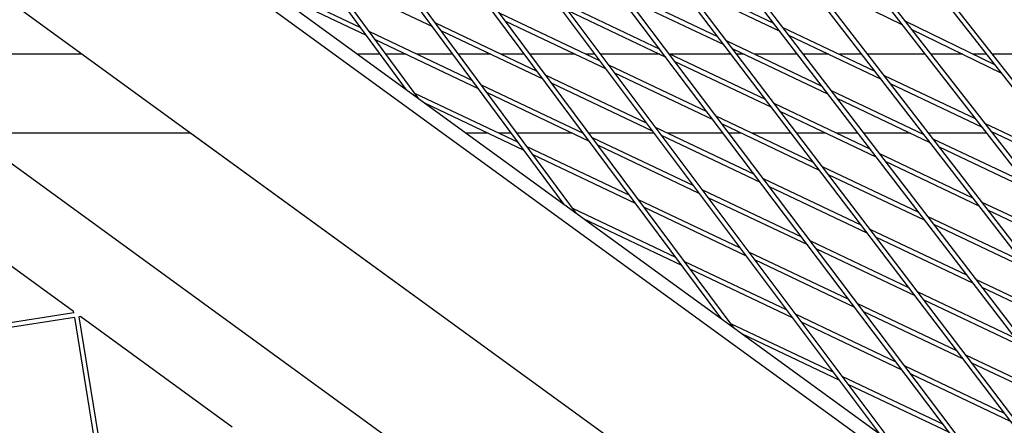
# Model space of a CAD drawing. Units: millimetres. Extents: x -5914 to 3660, y -5632 to 3660.
# Drawn here: x 426 to 746, y 1389 to 1520 of the extents above; entities that cross this region are included whole.
import ezdxf

# ---------------------------------------------------------------- set-up
doc = ezdxf.new("R2010")
doc.units = ezdxf.units.MM
doc.layers.add('BSF_2D', color=7, linetype='Continuous')
doc.layers.add('SICHER_ASTM', color=7, linetype='Continuous')

# ---------------------------------------------------------------- blocks, each defined once
blk = doc.blocks.new('Berliner_GVT024_2D_Block')
at = {"layer": 'BSF_2D'}
for p, q in [((555.85, 1494.25), (372.81, 1743.09)), ((551.85, 1497.16), (371.7, 1742.08)), ((602.95, 1460.03), (395.88, 1739.77)), ((606.99, 1457.1), (396.99, 1740.79)), ((654.02, 1422.92), (419.97, 1736.98)), ((658.1, 1419.96), (421.09, 1737.99)), ((443.99, 1733.71), (705.07, 1385.84)), ((445.11, 1734.72), (709.19, 1382.84)), ((756.09, 1348.77), (467.93, 1729.96)), ((760.26, 1345.74), (469.05, 1730.97)), ((811.31, 1308.65), (492.9, 1726.74)), ((807.09, 1311.72), (491.79, 1725.73)), ((515.57, 1721.03), (858.06, 1274.68)), ((516.68, 1722.04), (862.33, 1271.58)), ((887.49, 1265.51), (539.27, 1715.87)), ((891.81, 1262.36), (540.39, 1716.87)), ((564.01, 1711.24), (964.33, 1197.47)), ((562.89, 1710.23), (959.95, 1200.66)), ((1015.3, 1160.44), (587.56, 1705.15)), ((1010.86, 1163.67), (586.44, 1704.14)), ((864.98, 1269.65), (276.83, 1696.97)), ((830.2, 1289.41), (306.37, 1670)), ((798.49, 1253.12), (281.65, 1628.63)), ((261.38, 1591.34), (769.29, 1222.32)), ((503.24, 1533.39), (536.96, 1517.39)), ((527.03, 1533.43), (560.3, 1517.65)), ((640.16, 1533.38), (670.65, 1518.92)), ((682.59, 1532.95), (712.39, 1518.37)), ((506.19, 1530.33), (538.84, 1514.84)), ((621.56, 1529.22), (652.69, 1514.45)), ((642.14, 1530.78), (672.66, 1516.31)), ((623.52, 1526.63), (654.67, 1511.85)), ((602.19, 1525.42), (633.93, 1510.36)), ((604.12, 1522.84), (635.89, 1507.77)), ((582.08, 1521.97), (614.41, 1506.63)), ((584, 1519.4), (616.35, 1504.06)), ((713.36, 1519.56), (742.63, 1505.24)), ((539.82, 1516.04), (573.22, 1500.2)), ((561.28, 1518.85), (594.16, 1503.25)), ((563.17, 1516.29), (596.07, 1500.69)), ((673.63, 1517.51), (703.65, 1503.27)), ((715.47, 1516.86), (744.76, 1502.53)), ((541.7, 1513.49), (575.11, 1497.64)), ((655.64, 1513.05), (686.32, 1498.5)), ((675.63, 1514.9), (705.68, 1500.65)), ((657.62, 1510.45), (688.32, 1495.89)), ((446.72, 1508.7), (375.12, 1508.7)), ((543.36, 1508.7), (535.97, 1508.7)), ((551.8, 1508.7), (545.23, 1508.7)), ((566.93, 1508.7), (555.3, 1508.7)), ((579.18, 1508.7), (568.79, 1508.7)), ((590.1, 1508.7), (582.69, 1508.7)), ((606.57, 1508.7), (591.97, 1508.7)), ((612.86, 1508.7), (610.07, 1508.7)), ((633.95, 1508.7), (614.74, 1508.7)), ((636.86, 1508.97), (668.17, 1494.12)), ((657.07, 1508.7), (637.45, 1508.7)), ((638.82, 1506.38), (670.15, 1491.52)), ((661.33, 1508.7), (658.96, 1508.7)), ((678.5, 1508.7), (664.83, 1508.7)), ((688.71, 1508.7), (680.39, 1508.7)), ((699.45, 1508.7), (692.21, 1508.7)), ((719.93, 1508.7), (701.35, 1508.7)), ((732.16, 1508.7), (721.83, 1508.7)), ((739.92, 1508.7), (735.57, 1508.7)), ((759.41, 1508.7), (741.83, 1508.7)), ((617.32, 1505.25), (649.24, 1490.12)), ((597.05, 1501.88), (629.54, 1486.47)), ((619.26, 1502.68), (651.19, 1487.53)), ((706.64, 1501.85), (736.18, 1487.84)), ((551.1, 1497.7), (551.64, 1497.45)), ((576.09, 1498.84), (609.13, 1483.17)), ((598.97, 1499.31), (631.48, 1483.89)), ((689.29, 1497.09), (719.51, 1482.76)), ((708.67, 1499.23), (738.23, 1485.2)), ((554.49, 1496.09), (588.03, 1480.19)), ((577.99, 1496.28), (611.04, 1480.6)), ((691.3, 1494.48), (721.53, 1480.14)), ((557.68, 1492.92), (589.93, 1477.63)), ((671.13, 1492.72), (701.99, 1478.08)), ((652.17, 1488.73), (683.66, 1473.79)), ((673.1, 1490.12), (703.99, 1475.47)), ((632.46, 1485.09), (664.54, 1469.87)), ((654.13, 1486.14), (685.64, 1471.19)), ((739.2, 1486.41), (768.24, 1472.63)), ((481.9, 1483.14), (410.3, 1483.14)), ((705.74, 1320.51), (481.9, 1483.14)), ((578.31, 1483.14), (571.15, 1483.14)), ((585.85, 1483.14), (581.81, 1483.14)), ((605.69, 1483.14), (587.71, 1483.14)), ((632.04, 1483.14), (611.02, 1483.14)), ((612.02, 1481.79), (644.68, 1466.31)), ((634.39, 1482.51), (666.5, 1467.28)), ((654.51, 1483.14), (636.57, 1483.14)), ((660.45, 1483.14), (656.39, 1483.14)), ((676.54, 1483.14), (663.95, 1483.14)), ((687.83, 1483.14), (678.42, 1483.14)), ((698.11, 1483.14), (691.33, 1483.14)), ((715.21, 1483.14), (700, 1483.14)), ((719.21, 1483.14), (718.71, 1483.14)), ((739.84, 1483.14), (721.11, 1483.14)), ((722.5, 1481.34), (752.23, 1467.24)), ((741.25, 1483.77), (770.31, 1469.99)), ((742.59, 1483.14), (741.75, 1483.14)), ((590.91, 1478.82), (624.1, 1463.08)), ((613.94, 1479.23), (646.61, 1463.73)), ((724.53, 1478.72), (754.28, 1464.6)), ((592.8, 1476.26), (626.01, 1460.51)), ((704.96, 1476.67), (735.36, 1462.25)), ((686.61, 1472.39), (717.65, 1457.67)), ((706.96, 1474.06), (737.39, 1459.63)), ((667.47, 1468.48), (699.14, 1453.46)), ((688.59, 1469.79), (719.66, 1455.06)), ((647.59, 1464.92), (679.85, 1449.62)), ((669.43, 1465.89), (701.12, 1450.86)), ((626.99, 1461.71), (659.81, 1446.14)), ((649.52, 1462.35), (681.8, 1447.04)), ((394.78, 1461.17), (443.89, 1425.48)), ((602.58, 1460.3), (602.85, 1460.17)), ((605.72, 1458.81), (639.07, 1442.99)), ((628.91, 1459.14), (661.75, 1443.56)), ((738.36, 1460.83), (768.28, 1446.64)), ((609.17, 1455.52), (640.98, 1440.43)), ((720.63, 1456.26), (751.22, 1441.75)), ((740.38, 1458.21), (770.34, 1444)), ((702.09, 1452.06), (733.32, 1437.25)), ((722.63, 1453.65), (753.25, 1439.12)), ((704.07, 1449.46), (735.32, 1434.64)), ((682.78, 1448.23), (714.62, 1433.13)), ((662.72, 1444.76), (695.15, 1429.38)), ((684.74, 1445.65), (716.6, 1430.53)), ((641.96, 1441.62), (674.94, 1425.98)), ((664.66, 1442.18), (697.11, 1426.79)), ((643.88, 1439.05), (676.88, 1423.4)), ((736.29, 1435.84), (767.07, 1421.24)), ((738.3, 1433.23), (769.1, 1418.62)), ((717.57, 1431.73), (748.99, 1416.83)), ((698.08, 1427.99), (730.11, 1412.8)), ((719.55, 1429.13), (750.99, 1414.22)), ((443.99, 1424.92), (401.13, 1418.26)), ((444.22, 1423.44), (401.36, 1416.78)), ((443.87, 1425.58), (443.98, 1424.92)), ((444.22, 1423.44), (451.13, 1380.63)), ((446.36, 1423.78), (445.7, 1423.67)), ((445.7, 1423.68), (452.61, 1380.86)), ((446.26, 1423.76), (495.38, 1388.08)), ((677.86, 1424.6), (710.46, 1409.13)), ((700.04, 1425.4), (732.08, 1410.2)), ((656.93, 1421.53), (690.08, 1405.81)), ((679.79, 1422.02), (712.41, 1406.54)), ((660.65, 1418.11), (692.01, 1403.23)), ((733.06, 1411.4), (764.65, 1396.41)), ((713.39, 1407.74), (745.59, 1392.47)), ((735.04, 1408.8), (766.66, 1393.8)), ((692.99, 1404.43), (725.76, 1388.89)), ((715.35, 1405.15), (747.57, 1389.87)), ((694.92, 1401.85), (727.72, 1386.3))]:
    blk.add_line(p, q, dxfattribs=at)

msp = doc.modelspace()

# ---------------------------------------------------------------- linework, layer by layer
at = {"layer": 'SICHER_ASTM'}
msp.add_circle((0, 0), 3660, dxfattribs=at)

# ---------------------------------------------------------------- block references
at = {"layer": 'BSF_2D'}
msp.add_blockref('Berliner_GVT024_2D_Block', (0, 0), dxfattribs=at)

doc.saveas('drawing.dxf')
